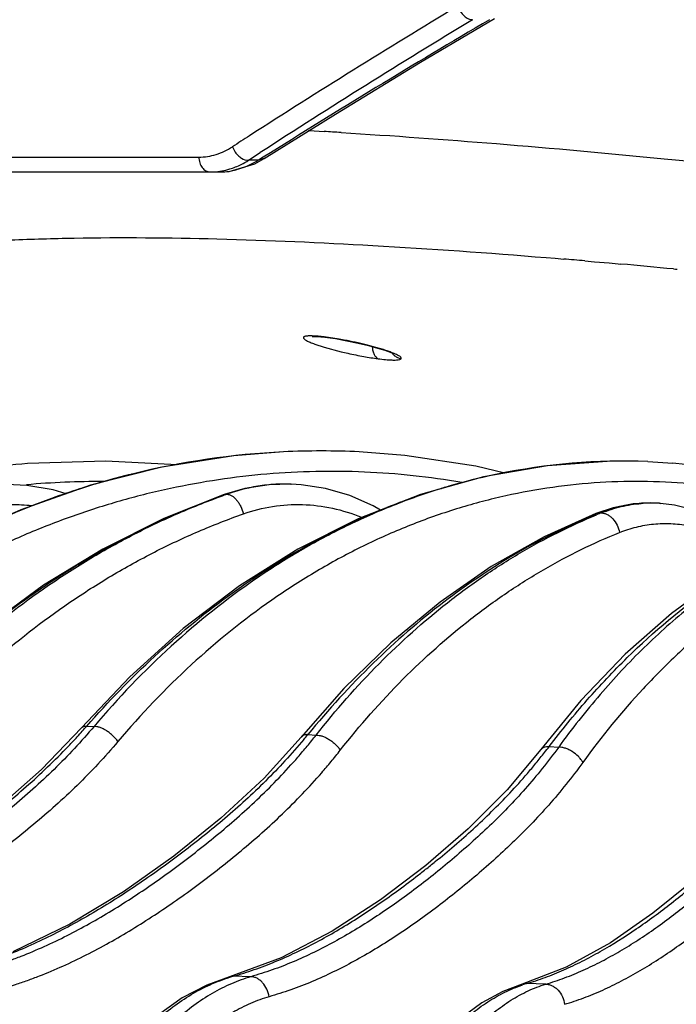
# Model space of a CAD drawing. Units: inches. Extents: x 0 to 17, y 0 to 11.
# Drawn here: x 13.2 to 13.5, y 6.5 to 6.9 of the extents above; entities that cross this region are included whole.
import ezdxf

# ---------------------------------------------------------------- set-up
doc = ezdxf.new("R2010")
doc.units = ezdxf.units.IN
doc.header["$LTSCALE"] = 0.935
doc.header["$MEASUREMENT"] = 0
doc.layers.get('0').update_dxf_attribs({"linetype": 'CONTINUOUS'})

msp = doc.modelspace()

# ---------------------------------------------------------------- linework, layer by layer
at = {"color": 7, "linetype": 'Continuous'}
for p, q in [((13.3687759152, 6.914256404600001), (13.4040474898, 6.9352258485)), ((13.2895239588, 6.8657809335), (13.2939662772, 6.868238115700001)), ((13.2939703486, 6.8682406788), (13.2939662772, 6.868238115700001)), ((13.2772174083, 6.8621219374), (13.2895239588, 6.8657809335)), ((12.7996278419, 6.861827423999999), (13.2725320965, 6.8618273497)), ((13.2725320965, 6.8618273497), (13.2772174083, 6.8621219374)), ((13.3229500895, 6.7828394951), (13.3279978508, 6.782137665)), ((13.3279978508, 6.782137665), (13.3335178518, 6.7811542664)), ((13.3438543867, 6.7788212319), (13.3481249795, 6.7776498136)), ((13.3556840411, 6.7749661352), (13.3558669155, 6.774870459600001)), ((13.477335334, 6.723383127999999), (13.4893066462, 6.7226724776)), ((13.2847490748, 6.7104521525), (13.274770491, 6.707589245299999)), ((13.3066355343, 6.7125925591), (13.3066655198, 6.712591703099999)), ((13.3066355385, 6.7125925589), (13.3068032778, 6.7125877839)), ((13.4829752043, 6.7034103229), (13.483467809, 6.703376285399999)), ((13.4608407241, 6.7012892084), (13.4525803158, 6.6985776361)), ((13.2297043604, 6.6204864597), (13.2065856178, 6.5959983084)), ((13.3320168067, 6.6148322433), (13.3115774882, 6.59164517)), ((13.4454296059, 6.6091085916), (13.4261978817, 6.5856375538)), ((13.3115785881, 6.5916465566), (13.3115774658, 6.5916451884)), ((13.3020122702, 6.4860608176), (13.2773677334, 6.47705891)), ((13.4383175507, 6.481582164400001), (13.4172865718, 6.4734798237)), ((13.2773677334, 6.47705891), (13.2773750986, 6.477061036699999)), ((13.4172865718, 6.4734798237), (13.4172932066, 6.473481818400001))]:
    msp.add_line(p, q, dxfattribs=at)
at = {"color": 9, "linetype": 'Continuous'}
for p, q in [((13.3150504634, 6.8815990655), (13.317846772, 6.8814402581)), ((13.317846772, 6.8814402581), (13.3226390847, 6.881162354700001)), ((12.7924388702, 6.8689348112), (13.2626988567, 6.8689348112)), ((13.2864508249, 6.867437924400001), (13.2920731453, 6.871084600700001)), ((13.2935551254, 6.8688581171), (13.2912999044, 6.867437924400001)), ((13.2939662772, 6.868238115700001), (13.2912999042, 6.8674379243)), ((13.2912999044, 6.867437924400001), (13.2864508249, 6.867437924400001)), ((13.4287463192, 6.820894243400001), (13.4330317118, 6.8205403937)), ((13.4330317118, 6.8205403937), (13.437179467, 6.8201933822)), ((13.4472126915, 6.8193359075), (13.4519741091, 6.8189202013)), ((13.4519741091, 6.8189202013), (13.4589389218, 6.818302161699999)), ((13.4589389218, 6.818302161699999), (13.4632331331, 6.8179152988)), ((13.4632331331, 6.8179152988), (13.4645044304, 6.8177999289)), ((13.4896254768, 6.815443747000001), (13.4906111208, 6.8153484059)), ((13.4906111208, 6.8153484059), (13.4913773755, 6.8152741389)), ((13.3183237742, 6.7833704877), (13.3169641121, 6.7834304974)), ((13.3181445549, 6.7795320327), (13.3226749386, 6.778048217699999)), ((13.3227135203, 6.782961510900001), (13.3197539003, 6.783267131100001)), ((13.32892069, 6.7820543642), (13.3227135203, 6.782961510900001)), ((13.3491490147, 6.7774298079), (13.3427425024, 6.7791670544)), ((13.3226749386, 6.778048217699999), (13.3307105538, 6.775896822000001)), ((13.3587461521, 6.7721430148), (13.359448815, 6.7725305049)), ((13.3066357661, 6.7125924235), (13.3067731139, 6.7125886264)), ((13.274770491, 6.707589245299999), (13.2758949832, 6.7077579772)), ((13.2748568807, 6.7073935207), (13.2758949839, 6.7077579771)), ((13.2758949839, 6.7077579771), (13.2761410048, 6.707751368899999)), ((13.3519792592, 6.7010953476), (13.3526603595, 6.7013688211)), ((13.4546752537, 6.6988922486), (13.455271255, 6.6988534593)), ((13.2091333477, 6.5968787152), (13.2126426473, 6.596764134500001)), ((13.3148343301, 6.5928073014), (13.3188352452, 6.5926302987)), ((13.4302367192, 6.587137752999999), (13.434780233, 6.586892360499999)), ((13.2773750986, 6.477061036699999), (13.2791116086, 6.4772810278)), ((13.287610635, 6.47708432), (13.2791116086, 6.4772810278)), ((13.417293201, 6.4734818369), (13.4193847871, 6.47375429)), ((13.4286106674, 6.4735024021), (13.4193847871, 6.47375429))]:
    msp.add_line(p, q, dxfattribs=at)
at = {"color": 7, "linetype": 'Continuous'}
for points in [[(13.2939703486, 6.8682406788), (13.3280143002, 6.889455473200001), (13.3687759152, 6.914256404600001)], [(13.3171167255, 6.7832273829), (13.3168711332, 6.7831741846), (13.3174417247, 6.7832047641), (13.3183908401, 6.7832001738)], [(13.3184176318, 6.7831994987), (13.3190042891, 6.783177395399999), (13.3229500895, 6.7828394951)], [(13.3335178518, 6.7811542664), (13.3389224319, 6.7800139787), (13.3438543867, 6.7788212319)], [(13.3481249795, 6.7776498136), (13.3515988678, 6.7765644005), (13.3541641921, 6.7756334053), (13.3556840411, 6.7749661352)], [(13.30318644, 6.7279972554), (13.2794684692, 6.7260998432), (13.2449790001, 6.7206448599)], [(13.4089523691, 6.7178175304), (13.3950869821, 6.721179394299999), (13.3612228133, 6.7263206278), (13.3394451402, 6.728001420599999)], [(13.2523259446, 6.7218068801), (13.218284015, 6.7235856709), (13.1807396318, 6.7223912885)], [(13.477335334, 6.723383127999999), (13.4602319098, 6.723556857), (13.4294638116, 6.7213941162)], [(13.5585280476, 6.708930723), (13.5335985192, 6.715799398400001), (13.5070786346, 6.7207196511), (13.4893066098, 6.7226725032)], [(13.2449790001, 6.7206448599), (13.2109339362, 6.712037087000001), (13.177549837, 6.7003279264), (13.1450441661, 6.685590275), (13.1136301502, 6.667918434400001), (13.0835114052, 6.6474254297), (13.0548814821, 6.6242417812)], [(13.4294638116, 6.7213941162), (13.3988660499, 6.716058776100001), (13.3686384209, 6.7075807019), (13.3389767987, 6.696010586799999), (13.3100714507, 6.681418560499999), (13.2821075516, 6.6638938792), (13.2552622875, 6.643542677799999), (13.2297043604, 6.6204864597)], [(13.1992113703, 6.7079255067), (13.1929911254, 6.709795200599999), (13.1804067941, 6.7119766171), (13.1676970458, 6.7126167797), (13.1647084544, 6.712542516799999)], [(13.3066668175, 6.7125916462), (13.2963762074, 6.7122796139), (13.2847490748, 6.7104521525)], [(13.3495487805, 6.700134401900001), (13.3460772102, 6.7022230264), (13.3348906488, 6.7071513643), (13.323355631, 6.710525620299999), (13.3116141084, 6.7123161398), (13.3068045699, 6.712587727000001)], [(13.664266028, 6.7081136888), (13.659935175, 6.7085114939), (13.6347900364, 6.709069732000001), (13.609613509, 6.7066473323), (13.5845681718, 6.7012515309), (13.5598131834, 6.6929103504), (13.5354999259, 6.6816697166), (13.5117711716, 6.6675900012), (13.4887636985, 6.6507448403), (13.4666081343, 6.631219271799999), (13.4454296059, 6.6091085916)], [(13.2747702714, 6.7075891685), (13.2459920132, 6.696144230900001), (13.2167609337, 6.6815274363), (13.1884916996, 6.6642529198), (13.1613499067, 6.644418342100001), (13.1354948953, 6.622136319400001)], [(13.4829971604, 6.7034087819), (13.4801466214, 6.7035457284), (13.4704553732, 6.703110139700001), (13.4608407241, 6.7012892084)], [(13.5324815396, 6.6798787242), (13.5278543976, 6.6843177984), (13.5189447835, 6.6910128561), (13.5095963314, 6.6963184746), (13.4999525112, 6.7001800389), (13.4901192361, 6.7025837393), (13.4834690794, 6.703376175800001)], [(13.4525799038, 6.6985774733), (13.4278270434, 6.6874441531), (13.4025419776, 6.673140419299999), (13.3780529646, 6.656207648400001), (13.3544997272, 6.636736732799999), (13.3320168067, 6.6148322433)], [(13.2065861421, 6.5959989025), (13.18755622, 6.5761626026), (13.1653731158, 6.556730254400001), (13.1411872424, 6.538423329700001), (13.1152941524, 6.521082568400001), (13.0876447759, 6.5052056121), (13.0582132187, 6.4916166327)], [(13.3115785881, 6.5916465566), (13.2939427919, 6.5720364949), (13.2733092347, 6.5528025199), (13.2508130038, 6.534739735), (13.2267440841, 6.5176790262), (13.2010866761, 6.5021268198), (13.1738386477, 6.488917089299999)], [(13.4261988556, 6.585638875599999), (13.4101829991, 6.56644044), (13.3915447795, 6.5477465157), (13.3712371457, 6.530256894500001), (13.3495235217, 6.5137719001), (13.3264444681, 6.4987741128), (13.3020122702, 6.4860608176)], [(13.5495379112, 6.5779971572), (13.5346619854, 6.558588456900001), (13.5176044292, 6.540112205900001), (13.4992490289, 6.523136066699999), (13.4798634599, 6.507387583300001), (13.4595341161, 6.493302454199999), (13.4383175507, 6.481582164400001)], [(13.2773751069, 6.4770610079), (13.2664623951, 6.473105079), (13.2547198466, 6.466931465399999), (13.2434061836, 6.458890565700001), (13.2326894653, 6.449075128600001), (13.2227169722, 6.437613055599999), (13.2136076165, 6.424648568099999), (13.2054590532, 6.410335125700001), (13.198358361, 6.3948442561), (13.1923802171, 6.3783634255), (13.1875835599, 6.3610861701), (13.184012577, 6.343206547), (13.1816997071, 6.3249263213), (13.1807053803, 6.3081293513)], [(13.4172932073, 6.4734818151), (13.4081053291, 6.470028102100001), (13.3980813863, 6.4645902272), (13.3883633374, 6.4574861852), (13.3790845719, 6.4487821282), (13.3703622659, 6.4385757237), (13.3623004301, 6.426995285399999), (13.354988579, 6.4141955897), (13.3484850832, 6.400317140499999), (13.3428354242, 6.3854949251), (13.3380812185, 6.3698723807), (13.3342590214, 6.353602132200001), (13.3313986769, 6.336844906900001), (13.3295219327, 6.3197673981), (13.3286830058, 6.3042117772)]]:
    msp.add_lwpolyline(points, dxfattribs=at)
at = {"color": 9, "linetype": 'Continuous'}
for centre, radius, start, end in [((15.4378457336, 3.5351584055), 3.9759924829, 121.0613136371, 122.7501143046), ((15.4358208175, 3.5577973349), 3.9463307753, 121.1642762532, 122.9034865612), ((15.5813062506, 3.2284651691), 4.299565795099999, 120.459931403, 122.1467006134), ((15.2824257021, 3.7780981166), 3.6875925086, 122.7611528427, 122.9114946838), ((13.130493642, 3.6101349076), 3.2766660542, 86.49656437809999, 86.63821639059998), ((13.2660659409, 6.8991235065), 0.0376765126, 296.6088243306, 302.755157921), ((13.26801468, 6.8939522914), 0.0321249611, 270.0104503808, 283.6536279099), ((13.2725100718, 6.8944858773), 0.0326585471, 270.0115588794, 276.2705370044), ((13.2724574121, 6.8949875585), 0.0331629786, 276.2663031581, 278.8017427355), ((13.2723356151, 6.8957227389), 0.0339081392, 278.8150382377, 284.0174311088), ((13.1010095452, 2.8275756442), 4.0067451401, 85.0431725068, 85.1871689749), ((13.0640015541, 2.4126391016), 4.4233295682, 84.47831251130002, 84.8051362345), ((13.3147200014, 6.7235598625), 0.0599190959, 85.18080978000002, 86.55192299969998), ((13.2997723979, 6.6095592498), 0.1749405253, 79.2966813288, 80.40874254270001), ((13.2971410458, 6.5955362366), 0.1892082717, 76.0537251771, 79.3023838786), ((13.3751825189, 6.960670651699999), 0.1900503192, 256.4672574411, 257.4908760687), ((13.3611347606, 6.7801909511), 0.007837079200000001, 221.9779701672, 232.3962063004), ((13.2169951348, 6.2811296729), 0.4327096183, 89.989533527, 94.86821761270001), ((13.3229777857, 6.3454201088), 0.3832162907, 105.255828428, 108.2793529189), ((13.3243509872, 6.337984970700001), 0.3907636824, 105.39467768, 107.6852963947), ((13.3234942242, 6.341038505599999), 0.3875922666, 103.9326899848, 105.3923995365), ((13.3223176827, 6.347826825599999), 0.3807206928, 104.006819434, 105.2552921328), ((13.2375277276, 6.6891802078), 0.0289965882, 103.1962707045, 104.70141429), ((13.467235984, 6.4223866924), 0.3013557469, 102.1587645188, 106.4928683241), ((13.4683724801, 6.4149492088), 0.3088686522, 102.0788700286, 106.0515022348), ((13.4673322729, 6.419501577899999), 0.3041994056, 101.7567534803, 102.066710572), ((13.4666273034, 6.4251201849), 0.2985553723, 101.8440056328, 102.155061674), ((13.3254497543, 6.3345763677), 0.3943449861, 107.6869446207, 109.7409463648), ((13.3237741815, 6.3429393445), 0.3858216625, 108.2761030728, 109.5008923116), ((13.3050206885, 6.624457760399999), 0.0882452993, 102.0657099335, 109.2720471033), ((13.3045677292, 6.6274262342), 0.0852068424, 94.8203170999, 109.488655736), ((13.3045171593, 6.6265769171), 0.08606771769999999, 100.4620606858, 102.0328033686), ((13.3043648726, 6.6274291909), 0.0852019599, 94.8251166741, 100.4654261825), ((13.3042593564, 6.6285096035), 0.084116502, 88.3812562982, 94.81540097679999), ((13.3043873259, 6.628736820499999), 0.083885761, 89.2436905124, 94.77275481250001), ((13.3043852471, 6.6287041458), 0.0839184603, 88.46326180979999, 89.24256581530001), ((13.471957051, 6.4033908726), 0.3209712735, 107.1982819473, 111.8188970625), ((13.4695887754, 6.4106615302), 0.3133254771, 106.0484534629, 107.1776915839), ((13.4683620016, 6.4183752395), 0.3055218265, 106.4817761159, 107.1024645984), ((13.3301045185, 6.322631032699999), 0.4071606644, 109.7896987955, 120.1726587835), ((13.3926646134, 6.377453918400001), 0.3502487076, 109.432019144, 109.6486659514), ((13.4786837413, 6.6408073199), 0.0627509161, 91.2288187301, 94.9118385401), ((13.4791306872, 6.641158141699999), 0.0623688822, 92.33843559299999, 94.50214798790002), ((13.4791309469, 6.64104968), 0.0624772642, 86.4528824208, 92.33461513469999), ((13.4786776053, 6.6410279971), 0.062530158, 86.059050179, 91.2275340467), ((13.4791187835, 6.6408222371), 0.062705024, 86.04172720630001, 86.45464741100001), ((13.5588449317, 6.4350457923), 0.2836657793, 111.5446885348, 111.9525541817), ((13.5573134655, 6.4441539883), 0.2743800891, 111.8329004595, 112.3627855642), ((12.9827270084, 6.7950075218), 0.300856867, 318.3595838691, 318.8107412021), ((13.0821508501, 6.7837119903), 0.3009754178, 320.0641004799, 320.6329034418), ((13.1991253795, 6.7631343004), 0.2904948125, 321.9796747958001, 322.7099021597), ((13.3009799699, 6.4013177715), 0.0790482902, 106.0600983845, 107.2785707231), ((13.4379269263, 6.4119292094), 0.0645457244, 106.694663723, 108.4805664581)]:
    msp.add_arc(centre, radius, start, end, dxfattribs=at)
at = {"color": 7, "linetype": 'Continuous'}
for centre, radius, start, end in [((13.3215988755, 6.3502459155), 0.3781997896, 92.7905196438, 103.8744863692), ((13.3213585254, 6.3531860146), 0.375251488, 87.23734735810001, 92.7757200839), ((13.2135446667, 6.2814388837), 0.4421709927, 94.2547289983, 97.09098263590002), ((13.4659463631, 6.428270211), 0.2953326142, 87.78994612510002, 101.8394205749)]:
    msp.add_arc(centre, radius, start, end, dxfattribs=at)
at = {"color": 9, "linetype": 'Continuous'}
for points, knots in [([(13.38641231, 6.9410558104), (13.3867501874, 6.940174107100001), (13.3876351066, 6.938505530800001), (13.3894025704, 6.9364370642), (13.3914212729, 6.935024067300001), (13.3929348879, 6.934609011699999), (13.3936199296, 6.934621604299999)], [0, 0, 0, 0, 0.2792530027, 0.5530414996, 0.7973659045, 1, 1, 1, 1]), ([(13.3307254308, 6.8806773185), (13.355533701, 6.8791587201), (13.4070854404, 6.875430016), (13.4871031002, 6.8681958413), (13.5724484338, 6.859139531599999), (13.6956054804, 6.8443557547), (13.8591474419, 6.821607154500001), (13.9922307015, 6.8003204944), (14.0609771978, 6.7887008089)], [0, 0, 0, 0, 0.1012650994, 0.2105687385, 0.3273304996, 0.4509253803, 0.7159345965, 1, 1, 1, 1]), ([(13.2626988567, 6.8689348112), (13.2654819949, 6.8689348172), (13.2711856781, 6.8698102487), (13.276372823, 6.8723021956), (13.2787985549, 6.8738721335)], [0, 0, 0, 0, 0.4906299454, 1, 1, 1, 1]), ([(13.2787985566, 6.8738721337), (13.2789596898, 6.8734243364), (13.2793513282, 6.8725402967), (13.2802207595, 6.8710931802), (13.2814489197, 6.8696322954), (13.2834412293, 6.868040181), (13.2853023811, 6.8673690918), (13.2864508249, 6.867437924400001)], [0, 0, 0, 0, 0.135289756, 0.2738640597, 0.4791371076, 0.6729363204000001, 1, 1, 1, 1]), ([(13.2626988567, 6.8689348112), (13.2627334161, 6.8680067273), (13.2630389731, 6.8662167719), (13.2641692857, 6.8638851579), (13.2658826046, 6.8622523382), (13.267339338, 6.861827330900001), (13.2680205393, 6.861827330900001)], [0, 0, 0, 0, 0.2873942878, 0.5539820397, 0.7892024759, 1, 1, 1, 1]), ([(13.2755978332, 6.8627351661), (13.2762249995, 6.8628867974), (13.278744975, 6.8635746832), (13.281182903, 6.8645574022), (13.2829411301, 6.8654374917)], [0, 0, 0, 0, 0.2470814858, 1, 1, 1, 1]), ([(13.2861261613, 6.864720257), (13.2856699753, 6.864522776499999), (13.2838516127, 6.8637779561), (13.2819728739, 6.863179508099999), (13.2805487455, 6.8628243136)], [0, 0, 0, 0, 0.2529941478, 1, 1, 1, 1]), ([(13.2912999044, 6.867437924400001), (13.290880325, 6.8671770966), (13.289207017, 6.866177548600001), (13.2874613934, 6.8652982717), (13.2861261613, 6.864720257)], [0, 0, 0, 0, 0.253483141, 1, 1, 1, 1]), ([(13.0368264813, 6.7532902514), (13.034268761, 6.7563486867), (13.0308477663, 6.7609926779), (13.0274583465, 6.76750653), (13.0257553906, 6.7720372885), (13.0247842877, 6.7764325989), (13.0245564483, 6.7806897652), (13.0250822781, 6.7847983914), (13.0263647274, 6.7887428875), (13.0283968541, 6.7925099387), (13.0311674861, 6.796094054), (13.0346672576, 6.7994970454), (13.0405732188, 6.804002399400001), (13.0499545571, 6.8090987662), (13.0635531224, 6.8142543518), (13.0799891204, 6.8187191444), (13.0992495396, 6.822484687799999), (13.1213157638, 6.825542005700001), (13.1461528097, 6.8278809861), (13.1737170843, 6.8294944814), (13.2157578234, 6.830717168200001), (13.2486194279, 6.830421021799999), (13.2713740726, 6.829839519)], [0, 0, 0, 0, 0.0406646312, 0.05844164650000001, 0.0747596697, 0.0898894341, 0.104174524, 0.1180257793, 0.1318959909, 0.1462383973, 0.1614653576, 0.1779230545, 0.1958861852, 0.2370821253, 0.2862320027, 0.3439541947, 0.4105806286999999, 0.4862710873, 0.5710740016, 0.6649599582, 0.7678411284000001, 1, 1, 1, 1]), ([(13.2713740726, 6.829839519), (13.2962081956, 6.8292048744), (13.3487146597, 6.826896216000001), (13.4011340872, 6.8231587692), (13.4287463192, 6.820894243400001)], [0, 0, 0, 0, 0.4727606226, 1, 1, 1, 1]), ([(13.3169641121, 6.7834304974), (13.316325387, 6.7834476735), (13.3154313798, 6.783450224400001), (13.3143334756, 6.7833637849), (13.3137155208, 6.783268984299999), (13.3132392518, 6.7831380758), (13.3129020634, 6.7829753759), (13.3126936455, 6.782748149), (13.3126908635, 6.782453402100001), (13.3128721227, 6.7821677371), (13.3131890506, 6.7818646425), (13.3136569961, 6.781533211799999), (13.3145620957, 6.7810077347), (13.316069626, 6.7803153594), (13.3173928679, 6.7798048604), (13.3181445549, 6.7795320327)], [0, 0, 0, 0, 0.1751587082, 0.2446926497, 0.3017146045, 0.3463595152, 0.3795100877000001, 0.4038413055, 0.4260513053, 0.4545719612, 0.4940302409, 0.546075537, 0.6112555268, 0.7807849977, 1, 1, 1, 1]), ([(13.3340185549, 6.7751318366), (13.3365144524, 6.7745778167), (13.3413085553, 6.773610178999999), (13.3461382483, 6.7728340878), (13.348451306, 6.7725305041)], [0, 0, 0, 0, 0.522880641, 1, 1, 1, 1]), ([(13.345652648, 6.778254149299999), (13.345686313, 6.777583044), (13.3458530159, 6.776309116), (13.3465286398, 6.7742255387), (13.3475867192, 6.7728847354), (13.3484515847, 6.7725304713)], [0, 0, 0, 0, 0.3046202233, 0.5763056565, 1, 1, 1, 1]), ([(13.359448815, 6.7725305049), (13.359485622, 6.772583802200001), (13.3595369676, 6.772715438500001), (13.3594910952, 6.7729399116), (13.3593433125, 6.773167698200001), (13.3589796608, 6.7735320701), (13.3582560143, 6.7740096981), (13.3570977678, 6.7746073495), (13.3555733496, 6.775263406100001), (13.3537083041, 6.7759668884), (13.3515312465, 6.7767038786), (13.3499734058, 6.7771849224), (13.3491490147, 6.7774298079)], [0, 0, 0, 0, 0.0164619865, 0.0339337338, 0.05603842059999999, 0.0846701117, 0.1642470952, 0.2748848337, 0.4159523639, 0.5856634802, 0.7814285377, 1, 1, 1, 1]), ([(13.348451306, 6.7725305041), (13.3496261611, 6.7723763186), (13.3517851447, 6.7721255735), (13.3547142005, 6.7719073365), (13.3569727515, 6.771887785), (13.358252336, 6.7720057722), (13.3587461521, 6.7721430148)], [0, 0, 0, 0, 0.3438213592, 0.6306909710999999, 0.8512824957999999, 1, 1, 1, 1]), ([(13.3563525935, 6.773982031), (13.3565806965, 6.7738064956), (13.3575259717, 6.7731590521), (13.358612263, 6.7727169995), (13.3594488152, 6.7725305598)], [0, 0, 0, 0, 0.2513977614, 1, 1, 1, 1]), ([(13.3884124608, 6.7133907394), (13.3807173057, 6.7147030747), (13.3652583988, 6.716843140499999), (13.3419369957, 6.7185808837), (13.3185836488, 6.7188368702), (13.2952705568, 6.717610015700001), (13.2720681997, 6.7149041899), (13.2490470742, 6.7107274999), (13.2262770096, 6.7050928253), (13.2038270565, 6.698017445), (13.181765206, 6.6895229003), (13.1601585132, 6.6796352026), (13.1390716102, 6.6683841177), (13.111645438, 6.6515569503), (13.0789638628, 6.6272389276), (13.0551476709, 6.6048214643), (13.0438197549, 6.5929092086)], [0, 0, 0, 0, 0.0615874734, 0.1230299956, 0.1843870094, 0.2457194999, 0.307089711, 0.368558831, 0.4301866883, 0.4920307201, 0.5541452085, 0.6165805012, 0.679381915, 0.7425907085, 0.8703086064, 1, 1, 1, 1]), ([(13.5619048107, 6.6996356361), (13.5545466752, 6.7019916768), (13.5397086908, 6.7061348585), (13.5171215721, 6.7106025048), (13.4943910521, 6.7132769062), (13.4716038665, 6.7141481505), (13.44884414, 6.7132128659), (13.4261970153, 6.7104750617), (13.4037467359, 6.705945502400001), (13.3815767187, 6.6996419243), (13.3597689763, 6.691588694400001), (13.3384041544, 6.6818168861), (13.3175600465, 6.6703630902), (13.290369021, 6.6527815053), (13.2580540884, 6.626705099600001), (13.2349688616, 6.6024783464), (13.2240318557, 6.5895280231)], [0, 0, 0, 0, 0.0613624464, 0.1222142178, 0.1826917286, 0.2429488339, 0.3031384225, 0.3634168207, 0.4239377742, 0.4848496271, 0.5462920915999999, 0.6083936063000001, 0.6712688275, 0.7350169947, 0.8653735597, 1, 1, 1, 1]), ([(13.3785137033, 6.7103870026), (13.3707769465, 6.7080065248), (13.3554045166, 6.7026002054), (13.3329164017, 6.6926730604), (13.3109730985, 6.680928386900001), (13.2823483986, 6.6627776048), (13.2483443914, 6.6356584337), (13.2241090688, 6.6103281889), (13.2126426434, 6.596764140199999)], [0, 0, 0, 0, 0.1192062304, 0.2396825626, 0.3616692042, 0.4853728262, 0.7384394498000001, 1, 1, 1, 1]), ([(13.1949786001, 6.7066288459), (13.1799176547, 6.7012954319), (13.1502547172, 6.688672733300001), (13.1081215649, 6.6643630849), (13.0686067033, 6.6348767013), (13.0445023735, 6.6121724108), (13.0330335081, 6.6001140736)], [0, 0, 0, 0, 0.2451504105, 0.4931775423, 0.7446604889, 1, 1, 1, 1]), ([(13.114042642, 6.5993195145), (13.1254739835, 6.6116666991), (13.1494443575, 6.634868811900001), (13.1823899351, 6.6600699226), (13.2099685864, 6.6774193487), (13.2310936575, 6.6889491551), (13.2526972199, 6.6990245499), (13.2674360083, 6.704775428), (13.2748568807, 6.7073935207)], [0, 0, 0, 0, 0.2580801185, 0.5104267237, 0.6346183348, 0.7575429345999999, 0.8793044177, 1, 1, 1, 1]), ([(13.1170989967, 6.5992634014), (13.1281959025, 6.611598098099999), (13.15154194, 6.6347886623), (13.1837935831, 6.6599783599), (13.2108791163, 6.677321509), (13.2316780659, 6.6888538431), (13.252992709, 6.6989350266), (13.2675546299, 6.7046883401), (13.27489292, 6.7073084097)], [0, 0, 0, 0, 0.2577179282, 0.5098245464, 0.6340006173, 0.7570066653, 0.8789676481, 1, 1, 1, 1]), ([(13.2761410041, 6.707751369099999), (13.2765294905, 6.707742355), (13.2773521264, 6.7075856676), (13.2785455909, 6.7070154615), (13.2797218964, 6.706129627799999), (13.2808434313, 6.704960899), (13.2818736571, 6.7035495042), (13.2830875833, 6.7013927083), (13.2837415607, 6.6996027088), (13.2840482223, 6.6983708211)], [0, 0, 0, 0, 0.08985728289999999, 0.1904932972, 0.3035016251, 0.4285281696, 0.5637690522, 0.7064461956999999, 1, 1, 1, 1]), ([(13.4302367304, 6.587137714600001), (13.436046808, 6.5947626763), (13.4479899309, 6.6094027477), (13.4730808757, 6.6360185741), (13.5002654553, 6.659015052999999), (13.5292069748, 6.677556285900001), (13.5511285229, 6.6888950199), (13.5734792082, 6.697812059299999), (13.588732161, 6.7021490434), (13.5963654611, 6.70388304)], [0, 0, 0, 0, 0.1388735589, 0.2734135455, 0.5296300538000001, 0.6519418321, 0.7707740518, 0.8866015901000001, 1, 1, 1, 1]), ([(13.6208998549, 6.707918487000001), (13.6165951919, 6.7074449781), (13.6079905334, 6.706224741000001), (13.5908493269, 6.7026995175), (13.5695855739, 6.6962364763), (13.544736353, 6.685343124299999), (13.52060343, 6.6713623022), (13.4973432828, 6.654395427100001), (13.4751001062, 6.634559546699999), (13.4540130027, 6.6119902292), (13.4410452318, 6.595516367999999), (13.4347802361, 6.586892328899999)], [0, 0, 0, 0, 0.0568505489, 0.1139974236, 0.2296159889, 0.3478247109000001, 0.4694131095, 0.5950212249, 0.7251316759, 0.8600672743000001, 1, 1, 1, 1]), ([(13.1442564746, 6.698371688200001), (13.1473640683, 6.6993606704), (13.1536763984, 6.7010206466), (13.1633398508, 6.7025225595), (13.1730981433, 6.7030193721), (13.1796045869, 6.7026777351), (13.1828396703, 6.7023406149)], [0, 0, 0, 0, 0.2505637388, 0.500448294, 0.7500945642, 1, 1, 1, 1]), ([(13.2091333427, 6.596878720299999), (13.2193334973, 6.6085367179), (13.2406493981, 6.630506276599999), (13.2755755971, 6.6593165734), (13.3126112757, 6.6831866039), (13.3387426176, 6.6957633075), (13.3519792592, 6.7010953476)], [0, 0, 0, 0, 0.2605604207, 0.5137418877000001, 0.7599636387, 1, 1, 1, 1]), ([(13.2840482223, 6.6983708211), (13.2885778157, 6.6999691868), (13.2979154707, 6.702348905), (13.3123297441, 6.7032652513), (13.3267206884, 6.701490038999999), (13.3359819215, 6.698568295199999), (13.3404736495, 6.6967101932)], [0, 0, 0, 0, 0.2498686506, 0.4979787791, 0.7471376069, 1, 1, 1, 1]), ([(13.7227055809, 6.6864357057), (13.7166874996, 6.6886254055), (13.7045501112, 6.692471193899999), (13.686023654, 6.6965928634), (13.6673968872, 6.6990031849), (13.6487392648, 6.699693481000001), (13.6301177695, 6.698661673099999), (13.6116001978, 6.6959128704), (13.5932532697, 6.6914587851), (13.5751425545, 6.685317727999999), (13.5573320056, 6.6775141436), (13.5398838206, 6.6680782569), (13.5228581864, 6.657045683200001), (13.506313582, 6.6444575206), (13.490305338, 6.6303584208), (13.469477509, 6.609340184600001), (13.4552438084, 6.5918541642), (13.4463363356, 6.579563621)], [0, 0, 0, 0, 0.0601213158, 0.1193535791, 0.1779528702, 0.2362010173, 0.2943839823, 0.3527909416, 0.4117036985, 0.4713894447999999, 0.5320940751, 0.5940371399000001, 0.6574080981, 0.7223643143, 0.7890313167, 0.8575001955, 1, 1, 1, 1]), ([(13.4546752537, 6.6988922488), (13.4543161293, 6.6989160904), (13.4535998858, 6.6988909397), (13.4529063977, 6.698706473500001), (13.4525803128, 6.6985776438)], [0, 0, 0, 0, 0.5065468475, 1, 1, 1, 1]), ([(13.4733108329, 6.7033277911), (13.470152078, 6.7030565361), (13.4638063284, 6.7020246988), (13.4576813044, 6.7000793315), (13.4546752548, 6.6988922489)], [0, 0, 0, 0, 0.4951916389, 1, 1, 1, 1]), ([(13.4552712557, 6.6988534595), (13.4583184295, 6.700073402), (13.4645498473, 6.702061753400001), (13.4710132315, 6.7030809086), (13.4742349502, 6.7033345779)], [0, 0, 0, 0, 0.5038851284, 1, 1, 1, 1]), ([(13.4552712557, 6.6988534594), (13.4557346811, 6.698825074), (13.4566903516, 6.698642520700001), (13.4580745904, 6.6980474433), (13.4594107249, 6.697147859199999), (13.4611018214, 6.695554764400001), (13.462819487, 6.6930200934), (13.4636560328, 6.6906817091), (13.4639178277, 6.689466931699999)], [0, 0, 0, 0, 0.1027161338, 0.2129400917, 0.3312656325, 0.4572084884000001, 0.7250837547, 1, 1, 1, 1]), ([(13.1282437127, 6.5920506593), (13.1391894282, 6.604223526599999), (13.1622265014, 6.6271001504), (13.194072314, 6.6519176265), (13.2208223439, 6.668976876), (13.2413650339, 6.680304137), (13.2624178352, 6.690187379299999), (13.2768006018, 6.6958132325), (13.2840482223, 6.6983708211)], [0, 0, 0, 0, 0.2577636844, 0.5098750546999999, 0.6340429854, 0.7570363617, 0.8789832929000001, 1, 1, 1, 1]), ([(13.452799692, 6.6981440277), (13.446441174, 6.6955811627), (13.4338028855, 6.6899477723), (13.4089554926, 6.6767291791), (13.3788531309, 6.6565402539), (13.3451126131, 6.6271988486), (13.3246349244, 6.604751406799999), (13.3148343671, 6.5928072575)], [0, 0, 0, 0, 0.1173147219, 0.2365397017, 0.4813151322999999, 0.7356089893000001, 1, 1, 1, 1]), ([(13.3188352772, 6.5926302508), (13.3282190113, 6.6045412446), (13.3479070039, 6.6269424025), (13.375413792, 6.6516066729), (13.3985147481, 6.6685863168), (13.4161737742, 6.6798372807), (13.4342683815, 6.689682836499999), (13.4466717985, 6.695328269400001), (13.4529201306, 6.6978988698)], [0, 0, 0, 0, 0.264036908, 0.5180400698, 0.6415751201, 0.7629466043, 0.88235078, 1, 1, 1, 1]), ([(13.3303619678, 6.585355352000001), (13.3396856807, 6.5972088819), (13.3592639026, 6.6194814452), (13.3866648574, 6.6439430079), (13.4096879344, 6.6607225073), (13.4272890656, 6.671804901900001), (13.4453262436, 6.6814627707), (13.4576902107, 6.6869692994), (13.4639178277, 6.689466931699999)], [0, 0, 0, 0, 0.2642487205, 0.5182864033, 0.6417873789999999, 0.7630998757999999, 0.8824314977, 1, 1, 1, 1]), ([(13.4639178277, 6.689466931699999), (13.4665305676, 6.690514740399999), (13.4718665393, 6.692247748), (13.4801200869, 6.6936822885), (13.4884572409, 6.6939096158), (13.4967836321, 6.6929269912), (13.5050083111, 6.690747259099999), (13.5130429655, 6.6873974943), (13.5208023528, 6.682918287200001), (13.5256544386, 6.679276413999999), (13.5280099158, 6.6772969829)], [0, 0, 0, 0, 0.1230237232, 0.244258843, 0.3649055011, 0.4862247105, 0.6094181345, 0.7355616590999999, 0.8655375705, 1, 1, 1, 1]), ([(13.2126426473, 6.596764134500001), (13.2096008457, 6.593160621900001), (13.2033758174, 6.5861477511), (13.19358704, 6.576162929400001), (13.1834809266, 6.566725225), (13.1731110429, 6.55778045), (13.1625261777, 6.5492678452), (13.1517697013, 6.5411255772), (13.1408842877, 6.5332919135), (13.1262392079, 6.5233041423), (13.1112638727, 6.5139934508), (13.0959410744, 6.5055098799), (13.0843341257, 6.4996273239), (13.0725799781, 6.4942445306), (13.0626392274, 6.4902271705), (13.0546124941, 6.4873332236), (13.0465588018, 6.4846743975), (13.0404516056, 6.482921130199999), (13.036365767, 6.4818326964)], [0, 0, 0, 0, 0.06636846639999999, 0.1319074817, 0.1967229996, 0.2609207273, 0.3246014193, 0.3878594609, 0.4507665697, 0.5133283139, 0.637326074, 0.6987520088, 0.7597834854000001, 0.8204178645999999, 0.8806486737, 0.9106174184999999, 0.9404908096, 1, 1, 1, 1]), ([(13.206586202, 6.5959988502), (13.206721516, 6.596153515), (13.2070473604, 6.596432993600001), (13.2076517127, 6.5967177259), (13.2083615794, 6.596871993500001), (13.2088680444, 6.596888487), (13.2091333443, 6.5968787178)], [0, 0, 0, 0, 0.2216739986, 0.4561281713000001, 0.7136282967, 1, 1, 1, 1]), ([(13.2240318532, 6.5895280231), (13.2236884857, 6.590019943500001), (13.2229270295, 6.5909860576), (13.2216306624, 6.592330669400001), (13.2201904092, 6.5935676333), (13.218658442, 6.594652479500001), (13.2170894543, 6.5955463398), (13.215538973, 6.596217943099999), (13.2140620026, 6.596643468200001), (13.2130956913, 6.59676058), (13.2126426475, 6.5967641347)], [0, 0, 0, 0, 0.1294487128, 0.2648410336, 0.4024540526, 0.5385118779, 0.6692900378, 0.7914268722, 0.9022384024, 1, 1, 1, 1]), ([(13.0293913792, 6.4819284749), (13.0334696165, 6.4830081581), (13.039568166, 6.484745325), (13.0476168978, 6.4873732484), (13.0556506972, 6.490232886799999), (13.0656129904, 6.4942001625), (13.0774099976, 6.499511754199999), (13.089077489, 6.5053151807), (13.1045075101, 6.513683572300001), (13.1234495821, 6.5251946885), (13.1455903078, 6.5403592814), (13.1673121505, 6.556731357), (13.1846954338, 6.5717017064), (13.1963094289, 6.583037815700001), (13.2028059544, 6.589832546699999), (13.2059901384, 6.5933294417), (13.2075662429, 6.5951021114)], [0, 0, 0, 0, 0.0592548497, 0.089026508, 0.1189106622, 0.1790180587, 0.2395797159, 0.3005791503, 0.3620061245, 0.4860836847, 0.6116951829999999, 0.7388050832999999, 0.8679721306, 0.9335802804000001, 0.9666835071, 1, 1, 1, 1]), ([(13.3129276919, 6.590506784900001), (13.3100052983, 6.587016471699999), (13.3040380092, 6.5802305239), (13.2916627987, 6.5674164557), (13.2755073079, 6.5526705555), (13.2585985346, 6.5391879302), (13.2448975979, 6.529034579299999), (13.2311636641, 6.519391418300001), (13.2171419968, 6.5104074274), (13.202812272, 6.5022337419), (13.1919934259, 6.496585677200001), (13.1810592634, 6.4914335052), (13.1700058198, 6.486843966399999), (13.15883091, 6.4828902788), (13.1512836336, 6.4806833304), (13.147507717, 6.4796587618)], [0, 0, 0, 0, 0.0677104413, 0.1343470036, 0.2648967162, 0.3927053249, 0.4558567258, 0.5185268579, 0.6422942316, 0.7033615842000001, 0.763860616, 0.8237782837000001, 0.8830929549, 0.9418055056999999, 1, 1, 1, 1]), ([(13.15526919, 6.479515301599999), (13.1590598799, 6.4805502529), (13.1647266076, 6.4822218661), (13.1721917035, 6.484776351900001), (13.1796417069, 6.4875674495), (13.188868623, 6.4914644198), (13.1997730317, 6.4967067625), (13.2105423488, 6.5024556687), (13.2247772155, 6.5107770267), (13.2386735134, 6.519928319400001), (13.2522535614, 6.5297524866), (13.2623589199, 6.537476617899999), (13.2723482299, 6.5455144177), (13.2821756934, 6.553933154199999), (13.2918022013, 6.562793738099999), (13.3011814313, 6.5721581303), (13.3087170892, 6.5803963935), (13.3145639795, 6.587284391), (13.3174215128, 6.59083217), (13.3188352452, 6.5926302987)], [0, 0, 0, 0, 0.0584442705, 0.0878268792, 0.11733772, 0.1767584218, 0.2367271811, 0.2972352117, 0.3582784801, 0.4819225581, 0.5445045487, 0.6075550136, 0.6710803599, 0.7351827191, 0.7999878431999999, 0.8656307565000001, 0.9322531826, 0.9659794076999999, 1, 1, 1, 1]), ([(13.31483433, 6.5928073013), (13.3144936822, 6.592821975900001), (13.3138422573, 6.592802558200001), (13.312929974, 6.5925992003), (13.3121569045, 6.592221566699999), (13.3117464383, 6.591850830399999), (13.311578647, 6.5916465083)], [0, 0, 0, 0, 0.2859815453, 0.5436117261, 0.7782452678, 1, 1, 1, 1]), ([(13.318835263, 6.5926302747), (13.3193247612, 6.5926218728), (13.3203550371, 6.5924994913), (13.3219169481, 6.5920657996), (13.3235269798, 6.5913875318), (13.3251284915, 6.5904888145), (13.3266653606, 6.589400898200001), (13.328083537, 6.588162313), (13.3293323636, 6.5868169892), (13.3300470015, 6.585847979), (13.3303619678, 6.585355352000001)], [0, 0, 0, 0, 0.1042397741, 0.219592647, 0.3441647459, 0.4753138636, 0.6098611682, 0.7443831369, 0.8755030855, 1, 1, 1, 1]), ([(13.2240318557, 6.5895280231), (13.2209273045, 6.585851595199999), (13.2145751533, 6.5786957452), (13.2045925154, 6.5685016039), (13.194287685, 6.558864046), (13.1837146589, 6.5497293439), (13.1729225908, 6.5410367242), (13.1619534568, 6.532726168099999), (13.1508537993, 6.5247305311), (13.1359178223, 6.514541325800001), (13.1206438698, 6.505045335299999), (13.1050141613, 6.4963966258), (13.0931748124, 6.4904008867), (13.0811851817, 6.484915936799999), (13.0710457446, 6.480822324), (13.0628589937, 6.4778728337), (13.0546454056, 6.475161579), (13.0484172952, 6.4733727084), (13.0442505356, 6.472262325499999)], [0, 0, 0, 0, 0.0663910472, 0.1319542675, 0.1967905778, 0.261003819, 0.3246935858, 0.3879529839, 0.4508579814, 0.5134146634000001, 0.63739673, 0.6988123551000001, 0.7598322713, 0.8204544178000001, 0.8806731764, 0.9106360506, 0.9405037908, 1, 1, 1, 1]), ([(13.434780233, 6.586892360499999), (13.4322492346, 6.583398550399999), (13.4270778177, 6.576600365499999), (13.4189015738, 6.5669023765), (13.410453317, 6.5577672832), (13.4017817688, 6.5491384484), (13.3929277292, 6.5409553849), (13.3839254135, 6.533158684400001), (13.3748190943, 6.525680515099999), (13.3626053465, 6.5161819187), (13.3470671018, 6.5051757498), (13.3309431535, 6.4954356722), (13.3178011368, 6.488636366000001), (13.3078790904, 6.4841191482), (13.2978312251, 6.480223209199999), (13.2910204867, 6.4780713885), (13.287610635, 6.47708432)], [0, 0, 0, 0, 0.06943368009999999, 0.1374030756, 0.2040717586, 0.2696247106, 0.3342359185, 0.3980689169, 0.4612670329, 0.5238564925, 0.6470608469, 0.7674968324, 0.8266686571999999, 0.8851219212, 0.9428685533, 1, 1, 1, 1]), ([(13.426198875, 6.5856388608), (13.426399423, 6.585902197899999), (13.4269001751, 6.5863819671), (13.4278597715, 6.5868723349), (13.4289984258, 6.587135484400001), (13.4298121909, 6.587158521599999), (13.4302367203, 6.5871377341)], [0, 0, 0, 0, 0.2220994416, 0.4570982605, 0.7148079383, 1, 1, 1, 1]), ([(13.446336352, 6.5795636215), (13.4460527722, 6.5800572649), (13.4453917408, 6.581030489700001), (13.4437852435, 6.5828499211), (13.4418321178, 6.5844115821), (13.4396714467, 6.585620498300001), (13.4380171928, 6.5863071149), (13.4363858301, 6.5867503679), (13.4353013118, 6.5868790095), (13.4347802331, 6.5868923607)], [0, 0, 0, 0, 0.1203461918, 0.2477437036, 0.5122090541, 0.6436264790999999, 0.7703509324, 0.8898110919, 1, 1, 1, 1]), ([(13.163565657, 6.4699248801), (13.1674307411, 6.470981009), (13.1732086507, 6.472686921699999), (13.1808207854, 6.475291844), (13.1884180455, 6.4781371075), (13.1978280102, 6.4821083769), (13.2089491395, 6.4874509258), (13.2199323786, 6.4933111247), (13.2344500793, 6.5017957528), (13.2486213212, 6.51113024), (13.2624679457, 6.5211548412), (13.2727711865, 6.529038797899999), (13.2829553527, 6.5372454727), (13.2929740701, 6.5458434288), (13.3027880732, 6.5548938436), (13.3123510504, 6.564458264500001), (13.3200364946, 6.5728700493), (13.326002188, 6.5799005563), (13.3289188957, 6.5835206829), (13.3303619678, 6.585355352000001)], [0, 0, 0, 0, 0.0584246182, 0.087798358, 0.1173005501, 0.1767035452, 0.2366544996, 0.2971459161, 0.358174501, 0.4817965515, 0.5443718639, 0.6074186872, 0.670947515, 0.7350629938, 0.7998905290999999, 0.86556352, 0.9322204725, 0.9659640695999999, 1, 1, 1, 1]), ([(13.2791116086, 6.4772810278), (13.2824990603, 6.478255209299999), (13.2892718974, 6.4803748499), (13.2992830324, 6.4841931283), (13.3091936449, 6.4886137413), (13.3190049351, 6.4935710348), (13.3287206347, 6.4990031657), (13.3416142009, 6.506877245499999), (13.3542251201, 6.515523101399999), (13.3650058732, 6.523614344199999), (13.371154493, 6.5284192459), (13.3773048366, 6.5333454159), (13.3849387721, 6.539696870299999), (13.3939564606, 6.5476555901), (13.4028213761, 6.5560311787), (13.4114979185, 6.5648810741), (13.4185033393, 6.572657323200001), (13.4239669117, 6.5791589332), (13.4266470142, 6.582508259400001), (13.4279749569, 6.584206641900001)], [0, 0, 0, 0, 0.0569207516, 0.1145365054, 0.1729269271, 0.2320881515, 0.2919948938, 0.3526338138, 0.4760141616, 0.5387117057999999, 0.5702948391, 0.6020259193999999, 0.6659622513, 0.7306432829, 0.7962244886, 0.8628670573999999, 0.93073512, 0.9651845213, 1, 1, 1, 1]), ([(13.4463363356, 6.579563621), (13.4437525065, 6.5759978631), (13.4384736461, 6.569059129199999), (13.430134701, 6.5591549139), (13.4215213525, 6.549822475499999), (13.4126820502, 6.5410063902), (13.4036573849, 6.5326466674), (13.3944815645, 6.5246837511), (13.3851992512, 6.5170485819), (13.3727489533, 6.5073537062), (13.3569074614, 6.4961246502), (13.3404660755, 6.486192344199999), (13.3270652832, 6.479261560199999), (13.3169482656, 6.4746576567), (13.306703911, 6.470685904700001), (13.2997608761, 6.4684896323), (13.2962847762, 6.467482232899999)], [0, 0, 0, 0, 0.0694786042, 0.1374963483, 0.204207373, 0.2697926037, 0.3344235847, 0.3982632027, 0.4614573337, 0.524038095, 0.6472125164, 0.7676041989, 0.8267501969, 0.8851768851, 0.942897155, 1, 1, 1, 1]), ([(13.4193847871, 6.47375429), (13.4223883619, 6.4746534189), (13.4283965705, 6.476634775499999), (13.4372650805, 6.4802326937), (13.4460508391, 6.4844177424), (13.4577523998, 6.4907405544), (13.4721647341, 6.4998264269), (13.4860788975, 6.510082516900001), (13.4970631184, 6.51895218), (13.5052851525, 6.5259551281), (13.5134370583, 6.5332604455), (13.5214835139, 6.540928037400001), (13.5293988028, 6.549014213), (13.5371512647, 6.5575771401), (13.5447064303, 6.5666694332), (13.5495149601, 6.5730329906), (13.551875575, 6.5763081239)], [0, 0, 0, 0, 0.0553297052, 0.1115613548, 0.1687823063, 0.2269818905, 0.346203298, 0.4690845184, 0.5318132775, 0.5953315024, 0.6596592467, 0.7249645337, 0.7914437202, 0.8593029228, 0.928753355, 1, 1, 1, 1]), ([(13.4286106674, 6.4735024021), (13.4316438433, 6.4744161642), (13.4377040514, 6.4764356999), (13.4466280788, 6.4801257902), (13.4554428376, 6.484425450700001), (13.4641535362, 6.4892644762), (13.4727633284, 6.4945865664), (13.4841867783, 6.5023353599), (13.495312305, 6.510858150700001), (13.5047845077, 6.5188312077), (13.5101913836, 6.52357583), (13.5156044981, 6.5284539767), (13.5223129714, 6.5347662016), (13.530202581, 6.5427094815), (13.5379275713, 6.551109379800001), (13.5454503192, 6.560026428), (13.5514750204, 6.5678816485), (13.5561456342, 6.574465015299999), (13.5584311842, 6.5778577628), (13.559563426, 6.579577564400001)], [0, 0, 0, 0, 0.05546777889999999, 0.1117546892, 0.1689628874, 0.2271015835, 0.2861606469, 0.3461356812, 0.4687412909000001, 0.5313217437, 0.5629096361, 0.5946921157, 0.6589098408, 0.7241689089, 0.7906822890999999, 0.8586752184, 0.9283792678, 0.9639465736, 1, 1, 1, 1]), ([(13.4375662228, 6.4638789551), (13.4406573874, 6.4648115723), (13.44683325, 6.4668733382), (13.4559289694, 6.470635466699999), (13.4649140483, 6.475018396499999), (13.4737930946, 6.4799520188), (13.4825690867, 6.4853796616), (13.4942132392, 6.4932847352), (13.5055520365, 6.5019830177), (13.5152034844, 6.5101230405), (13.5207125029, 6.514968242899999), (13.5262282121, 6.5199510773), (13.5330639185, 6.5264005336), (13.5411031165, 6.534518117799999), (13.5489756991, 6.5431030667), (13.5566444107, 6.5522152814), (13.5627891566, 6.5602394107), (13.5675562034, 6.5669612937), (13.569889529, 6.5704247091), (13.5710454519, 6.572180147999999)], [0, 0, 0, 0, 0.055426165, 0.1116738469, 0.1688434816, 0.2269454887, 0.285971675, 0.3459186446, 0.4684847579, 0.5310545647, 0.5626393889, 0.5944214634, 0.6586511102, 0.7239395322, 0.7904986572, 0.858550327, 0.9283200062000001, 0.9639193333, 1, 1, 1, 1]), ([(13.1842419702, 6.3080109988), (13.1845125456, 6.3178690248), (13.1861099551, 6.3374122426), (13.1916323717, 6.3658845066), (13.1987914884, 6.3884604741), (13.2059746469, 6.4053346488), (13.2119516801, 6.4171323945), (13.2185381334, 6.4281326195), (13.2278884314, 6.4413739905), (13.2384072808, 6.4530415978), (13.2499862049, 6.4626632722), (13.258852929, 6.4686180902), (13.2679995601, 6.4733992659), (13.2743265226, 6.4758113398), (13.2775012236, 6.476798766900001)], [0, 0, 0, 0, 0.1448644386, 0.2873569453, 0.4252204193, 0.4918281, 0.5565901376, 0.6193459071, 0.6799794018, 0.7945716407, 0.8486959222, 0.9008220462000001, 0.9511614334999999, 1, 1, 1, 1]), ([(13.2876106387, 6.477084260700001), (13.2844299017, 6.4761629155), (13.2780965964, 6.4738723189), (13.2689564716, 6.4692283633), (13.260133181, 6.463374818999999), (13.2486645791, 6.453843218099999), (13.2383322084, 6.4421886061), (13.2292505175, 6.428920977100001), (13.2229031926, 6.4178667219), (13.2172031408, 6.4059902282), (13.2104352356, 6.3889614727), (13.203887416, 6.3661395673), (13.1992173547, 6.337353752899999), (13.1982529302, 6.317621755), (13.1983098749, 6.3076671337)], [0, 0, 0, 0, 0.0487235594, 0.0987808925, 0.1505102675, 0.2041782487, 0.3178542469, 0.3781171081, 0.440597189, 0.5052006836, 0.5717833542, 0.7100335972, 0.8535304229, 1, 1, 1, 1]), ([(13.2962847762, 6.467482232899999), (13.2961133251, 6.4687362716), (13.2954128486, 6.471169318899999), (13.293733204, 6.4738054577), (13.2920074406, 6.4754323832), (13.2906084813, 6.476339475), (13.2891319798, 6.4769185852), (13.2881096186, 6.4770719067), (13.2876106357, 6.4770842904)], [0, 0, 0, 0, 0.27223042, 0.5362719585, 0.6612860459000001, 0.7800588562999999, 0.8926446771, 1, 1, 1, 1]), ([(13.3329089773, 6.3040920924), (13.3331843931, 6.314002115399999), (13.3346837851, 6.3336170379), (13.3389401311, 6.3576584526), (13.3437498687, 6.3761279546), (13.3479737156, 6.3893186758), (13.3528146866, 6.401873646399999), (13.358238337, 6.4137026966), (13.3642059919, 6.424720654), (13.3706754218, 6.4348483562), (13.3776012185, 6.4440129172), (13.3849352428, 6.452148270199999), (13.3926269137, 6.4591948767), (13.4006241579, 6.465100521), (13.4088699714, 6.4698184464), (13.4145976378, 6.472187480900001), (13.4174670298, 6.4731463898)], [0, 0, 0, 0, 0.1492694613, 0.2956581946, 0.3669400623, 0.4365101223, 0.5040861899, 0.5694213065, 0.6323107914, 0.6926005758, 0.7501965806, 0.8050744369, 0.8572920992, 0.9069989386, 0.954447899, 1, 1, 1, 1]), ([(13.3481012001, 6.303658329199999), (13.3480240997, 6.313701889400001), (13.3486452747, 6.3287139978), (13.350978984, 6.348439905), (13.3534469498, 6.3628113059), (13.3566226864, 6.37672247), (13.3604829107, 6.3900708488), (13.3649993681, 6.402757221), (13.3701390727, 6.414687553999999), (13.3758646964, 6.4257733898), (13.3821349228, 6.4359325398), (13.3889049044, 6.445089445800001), (13.3961267128, 6.4531757032), (13.4037495693, 6.4601295461), (13.411720695, 6.4658970202), (13.4199810706, 6.4704289025), (13.4257292194, 6.4726332105), (13.4286106715, 6.4735023898)], [0, 0, 0, 0, 0.1511893052, 0.225668808, 0.2989112247, 0.3705758326, 0.4403508749, 0.5079561175, 0.57315177, 0.6357464834000001, 0.6956069035, 0.7526683898000001, 0.8069461311, 0.8585493743000001, 0.9076894806999999, 0.9546953815000001, 1, 1, 1, 1]), ([(13.4286106674, 6.4735024021), (13.4291397363, 6.4734868797), (13.4302167255, 6.4733299137), (13.4317707855, 6.472746838099999), (13.4332344345, 6.4718365792), (13.4350176128, 6.4702145558), (13.4367369466, 6.467579729), (13.4374189322, 6.4651318027), (13.4375662279, 6.4638789552)], [0, 0, 0, 0, 0.1116938271, 0.2274600902, 0.3479506573, 0.4731734995, 0.7337992529, 1, 1, 1, 1]), ([(13.2962847762, 6.467482232899999), (13.2932873916, 6.466613519400001), (13.2873197718, 6.4644537859), (13.278708913, 6.460074687000001), (13.2703988866, 6.4545549476), (13.2596007692, 6.445566984299999), (13.2498773929, 6.4345769116), (13.241336365, 6.422066570299999), (13.2353697468, 6.4116432143), (13.2300147963, 6.400444693300001), (13.2236611944, 6.384387558099999), (13.217524766, 6.362867996399999), (13.213169002, 6.335726485199999), (13.212292528, 6.3171236028), (13.2123627065, 6.3077386788)], [0, 0, 0, 0, 0.0487242872, 0.09877481560000001, 0.1504919715, 0.2041443962, 0.3177863219, 0.3780341818, 0.4405021835, 0.5050975148, 0.5716767457, 0.7099366290000001, 0.8534682585, 1, 1, 1, 1])]:
    msp.add_open_spline(points, degree=3, knots=knots, dxfattribs=at)

doc.saveas('drawing.dxf')
